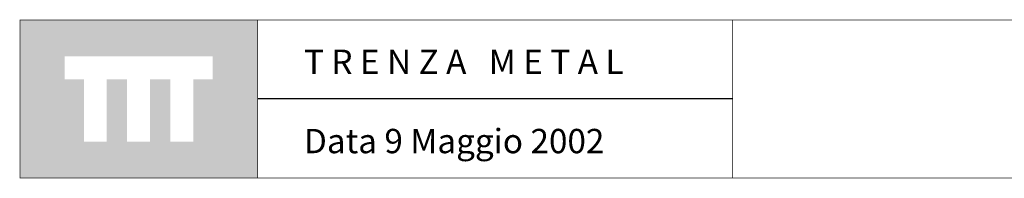
# Model space of a CAD drawing. Extents: x 1358.5 to 1376, y 227.6 to 236.9.
# Drawn here: x 1360.6 to 1364.5, y 236.2 to 236.9 of the extents above; entities that cross this region are included whole.
import ezdxf

# ---------------------------------------------------------------- set-up
doc = ezdxf.new("R2010")
doc.units = 0
doc.header["$MEASUREMENT"] = 0
doc.layers.add('CAJETIN', color=7, linetype='CONTINUOUS')

msp = doc.modelspace()

# ---------------------------------------------------------------- hatches: boundary and pattern name
at = {"layer": 'CAJETIN', "linetype": 'Continuous'}
h = msp.add_hatch(color=256, dxfattribs=at)
h.paths.add_polyline_path([(1361.5383, 236.8513), (1360.5839, 236.8513), (1360.5839, 236.215), (1361.5383, 236.215)])
h.paths.add_polyline_path([(1361.3586, 236.6132), (1361.2802, 236.6132), (1361.2802, 236.3611), (1361.188, 236.3611), (1361.188, 236.6132), (1361.1065, 236.6132), (1361.1065, 236.3611), (1361.0144, 236.3611), (1361.0144, 236.6132), (1360.9332, 236.6132), (1360.9332, 236.3611), (1360.8411, 236.3611), (1360.8411, 236.6132), (1360.7636, 236.6132), (1360.7636, 236.7053), (1361.3586, 236.7053)], flags=16)

# ---------------------------------------------------------------- linework, layer by layer
at = {"layer": 'CAJETIN', "ltscale": 5}
msp.add_line((1363.4479, 236.5335), (1361.539, 236.5335), dxfattribs=at)
at = {"layer": 'CAJETIN', "linetype": 'Continuous', "const_width": 0.00293}
for points in [[(1360.5846, 236.2153), (1361.539, 236.2153), (1361.539, 236.8516), (1360.5846, 236.8516)], [(1361.539, 236.2153), (1363.4479, 236.2153), (1363.4479, 236.8516), (1361.539, 236.8516)], [(1361.539, 236.2153), (1363.4479, 236.2153), (1363.4479, 236.8516), (1361.539, 236.8516)], [(1361.539, 236.2153), (1363.4479, 236.2153), (1363.4479, 236.8516), (1361.539, 236.8516)], [(1361.539, 236.2153), (1363.4479, 236.2153), (1363.4479, 236.8516), (1361.539, 236.8516)], [(1363.4479, 236.2153), (1369.5769, 236.2153), (1369.5769, 236.8516), (1363.4479, 236.8516)]]:
    msp.add_lwpolyline(points, close=True, dxfattribs=at)

# ---------------------------------------------------------------- texts
at = {"layer": 'CAJETIN', "linetype": 'Continuous', "char_height": 0.098061, "attachment_point": 1}
for s, insert, width in [('\\fArial|b0|i0|c0|p34;T R E N Z A   M E T A L', (1361.7254, 236.7323), 1.652804), ('{\\fArial|b0|i0|c0|p34;Data 9 Maggio 2002}', (1361.7254, 236.4131), 1.653)]:
    msp.add_mtext(s, dxfattribs=dict(at, insert=insert, width=width))

doc.saveas('drawing.dxf')
